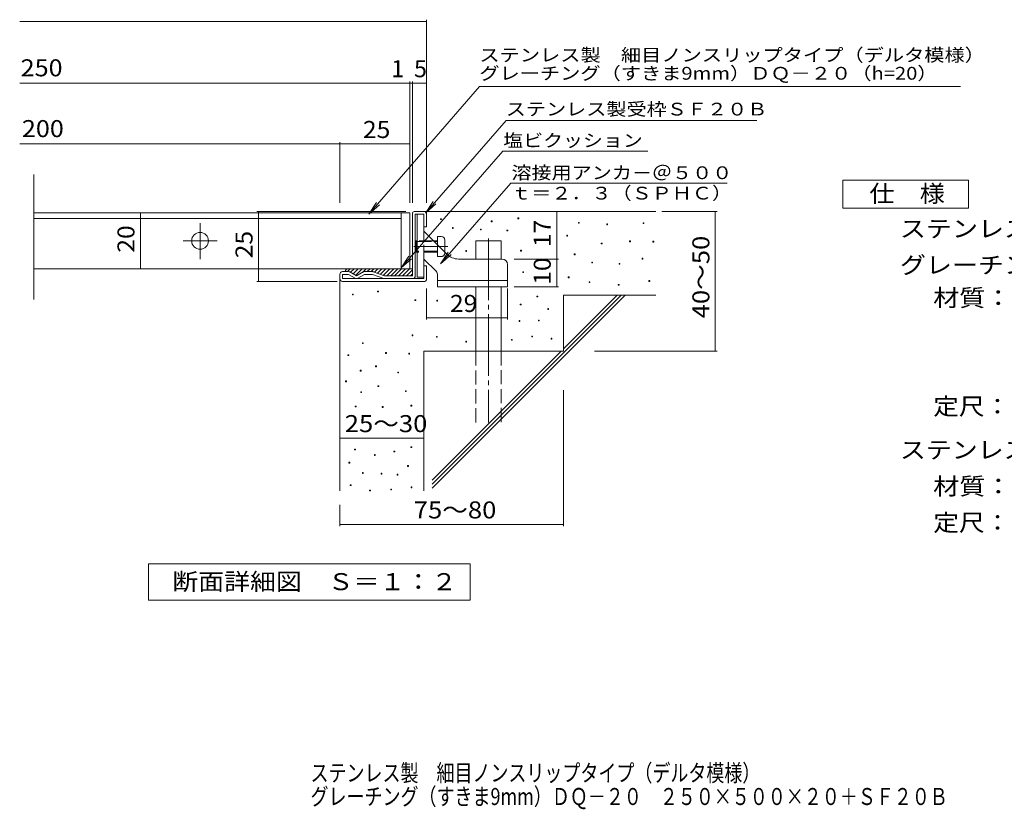
# Model space of a CAD drawing. Units: millimetres. Extents: x -1296 to 1639, y -1357 to 1288.
# Drawn here: x -1296 to 466, y -1357 to 56 of the extents above; entities that cross this region are included whole.
import ezdxf

# ---------------------------------------------------------------- set-up
doc = ezdxf.new("R2010")
doc.units = ezdxf.units.MM
doc.header["$LTSCALE"] = 10
doc.linetypes.add('JWW_CENTER2', pattern=[13.546667, 11.006667, -0.846667, 0.846667, -0.846667])
doc.linetypes.add('JWW_DASHED3', pattern=[3.386667, 2.54, -0.846667])
for name, color, linetype in [('D-0', 7, 'Continuous'), ('D-1', 7, 'Continuous'), ('D-2', 7, 'Continuous'), ('D-4', 7, 'Continuous'), ('D-5', 7, 'Continuous'), ('D-6', 7, 'Continuous'), ('D-9', 7, 'Continuous'), ('D-A', 7, 'Continuous'), ('F-4ﾚｲﾔ', 7, 'Continuous')]:
    doc.layers.add(name, color=color, linetype=linetype)
doc.styles.add('ＭＳ ゴシック', font='txt', dxfattribs={"height": 1})

msp = doc.modelspace()

# ---------------------------------------------------------------- linework, layer by layer
at = {"layer": 'D-0', "color": 7, "linetype": 'Continuous', "lineweight": 9}
for p, q in [((-404.3, -300.2), (-404.3, -298.7)), ((-404.3, -298.7), (-402.8, -298.7)), ((-402.8, -298.7), (-402.8, -300.2)), ((-542.7, -301.7), (-542.7, -300.2)), ((-542.7, -300.2), (-541.2, -300.2)), ((-541.2, -301.7), (-542.7, -301.7)), ((-541.2, -300.2), (-541.2, -301.7)), ((-521.5, -317.5), (-521.5, -316)), ((-521.5, -316), (-520, -316)), ((-520, -316), (-520, -317.5)), ((-451.9, -305.6), (-451.9, -304.1)), ((-451.9, -304.1), (-450.4, -304.1)), ((-450.4, -305.6), (-451.9, -305.6)), ((-450.4, -304.1), (-450.4, -305.6)), ((-402.8, -300.2), (-404.3, -300.2)), ((-296, -308.1), (-296, -306.6)), ((-296, -306.6), (-294.5, -306.6)), ((-294.5, -308.1), (-296, -308.1)), ((-294.5, -306.6), (-294.5, -308.1)), ((-245.3, -310.8), (-245.3, -309.3)), ((-245.3, -309.3), (-243.8, -309.3)), ((-243.8, -310.8), (-245.3, -310.8)), ((-243.8, -309.3), (-243.8, -310.8)), ((-180.3, -308.8), (-180.3, -307.3)), ((-180.3, -307.3), (-178.8, -307.3)), ((-178.8, -308.8), (-180.3, -308.8)), ((-178.8, -307.3), (-178.8, -308.8)), ((-520, -317.5), (-521.5, -317.5)), ((-471.3, -320.1), (-471.3, -318.6)), ((-471.3, -318.6), (-469.8, -318.6)), ((-469.8, -320.1), (-471.3, -320.1)), ((-469.8, -318.6), (-469.8, -320.1)), ((-423.9, -321.8), (-423.9, -320.3)), ((-423.9, -320.3), (-422.4, -320.3)), ((-422.4, -321.8), (-423.9, -321.8)), ((-422.4, -320.3), (-422.4, -321.8)), ((-316.9, -331.1), (-316.9, -329.6)), ((-316.9, -329.6), (-315.4, -329.6)), ((-315.4, -331.1), (-316.9, -331.1)), ((-315.4, -329.6), (-315.4, -331.1)), ((-255.2, -345.2), (-255.2, -343.7)), ((-255.2, -343.7), (-253.7, -343.7)), ((-253.7, -345.2), (-255.2, -345.2)), ((-253.7, -343.7), (-253.7, -345.2)), ((-204.7, -341.3), (-204.7, -339.8)), ((-204.7, -339.8), (-203.2, -339.8)), ((-203.2, -341.3), (-204.7, -341.3)), ((-203.2, -339.8), (-203.2, -341.3)), ((-162.9, -342), (-162.9, -340.5)), ((-162.9, -340.5), (-161.4, -340.5)), ((-161.4, -342), (-162.9, -342)), ((-161.4, -340.5), (-161.4, -342)), ((-497.6, -358.6), (-497.6, -357.1)), ((-497.6, -357.1), (-496.1, -357.1)), ((-496.1, -358.6), (-497.6, -358.6)), ((-496.1, -357.1), (-496.1, -358.6)), ((-399.6, -357.9), (-399.6, -356.4)), ((-399.6, -356.4), (-398.1, -356.4)), ((-398.1, -357.9), (-399.6, -357.9)), ((-398.1, -356.4), (-398.1, -357.9)), ((-303.7, -364.6), (-303.7, -363.1)), ((-303.7, -363.1), (-302.2, -363.1)), ((-302.2, -364.6), (-303.7, -364.6)), ((-302.2, -363.1), (-302.2, -364.6)), ((-272.3, -379.2), (-272.3, -377.7)), ((-272.3, -377.7), (-270.8, -377.7)), ((-270.8, -379.2), (-272.3, -379.2)), ((-270.8, -377.7), (-270.8, -379.2)), ((-223.4, -381.5), (-223.4, -380)), ((-223.4, -380), (-221.9, -380)), ((-221.9, -381.5), (-223.4, -381.5)), ((-221.9, -380), (-221.9, -381.5)), ((-182.3, -372.4), (-182.3, -370.9)), ((-182.3, -370.9), (-180.8, -370.9)), ((-180.8, -372.4), (-182.3, -372.4)), ((-180.8, -370.9), (-180.8, -372.4)), ((-395.6, -396.5), (-395.6, -395)), ((-395.6, -395), (-394.1, -395)), ((-394.1, -396.5), (-395.6, -396.5)), ((-394.1, -395), (-394.1, -396.5)), ((-314.4, -405.8), (-314.4, -404.3)), ((-314.4, -404.3), (-312.9, -404.3)), ((-312.9, -404.3), (-312.9, -405.8)), ((-312.9, -405.8), (-314.4, -405.8)), ((-277.1, -414.3), (-277.1, -412.8)), ((-277.1, -412.8), (-275.6, -412.8)), ((-275.6, -414.3), (-277.1, -414.3)), ((-275.6, -412.8), (-275.6, -414.3)), ((-224.9, -419.1), (-224.9, -417.6)), ((-224.9, -417.6), (-223.4, -417.6)), ((-223.4, -419.1), (-224.9, -419.1)), ((-223.4, -417.6), (-223.4, -419.1)), ((-170.1, -412.3), (-170.1, -410.8)), ((-170.1, -410.8), (-168.6, -410.8)), ((-168.6, -412.3), (-170.1, -412.3)), ((-168.6, -410.8), (-168.6, -412.3)), ((-700.4, -436.6), (-700.4, -435.1)), ((-700.4, -435.1), (-698.9, -435.1)), ((-698.9, -436.6), (-700.4, -436.6)), ((-698.9, -435.1), (-698.9, -436.6)), ((-655.4, -431.1), (-655.4, -429.6)), ((-655.4, -429.6), (-653.9, -429.6)), ((-653.9, -431.1), (-655.4, -431.1)), ((-653.9, -429.6), (-653.9, -431.1)), ((-370.3, -440.1), (-370.3, -438.6)), ((-370.3, -438.6), (-368.8, -438.6)), ((-368.8, -440.1), (-370.3, -440.1)), ((-368.8, -438.6), (-368.8, -440.1)), ((-588.7, -446.5), (-588.7, -445)), ((-588.7, -445), (-587.2, -445)), ((-587.2, -446.5), (-588.7, -446.5)), ((-587.2, -445), (-587.2, -446.5)), ((-549.6, -447.5), (-549.6, -446)), ((-549.6, -446), (-548.1, -446)), ((-548.1, -447.5), (-549.6, -447.5)), ((-548.1, -446), (-548.1, -447.5)), ((-400.2, -454.4), (-400.2, -452.9)), ((-400.2, -452.9), (-398.7, -452.9)), ((-398.7, -454.4), (-400.2, -454.4)), ((-398.7, -452.9), (-398.7, -454.4)), ((-350.9, -462.3), (-350.9, -460.8)), ((-350.9, -460.8), (-349.4, -460.8)), ((-349.4, -462.3), (-350.9, -462.3)), ((-349.4, -460.8), (-349.4, -462.3)), ((-402.2, -484), (-402.2, -482.5)), ((-402.2, -482.5), (-400.7, -482.5)), ((-400.7, -484), (-402.2, -484)), ((-400.7, -482.5), (-400.7, -484)), ((-367.7, -482.9), (-367.7, -481.4)), ((-367.7, -481.4), (-366.2, -481.4)), ((-366.2, -482.9), (-367.7, -482.9)), ((-366.2, -481.4), (-366.2, -482.9)), ((-593.7, -509.7), (-593.7, -508.2)), ((-593.7, -508.2), (-592.2, -508.2)), ((-592.2, -509.7), (-593.7, -509.7)), ((-592.2, -508.2), (-592.2, -509.7)), ((-379.6, -511.6), (-379.6, -510.1)), ((-379.6, -510.1), (-378.1, -510.1)), ((-378.1, -510.1), (-378.1, -511.6)), ((-682.6, -523.5), (-682.6, -522)), ((-682.6, -522), (-681.1, -522)), ((-681.1, -523.5), (-682.6, -523.5)), ((-681.1, -522), (-681.1, -523.5)), ((-550.2, -512.3), (-550.2, -510.8)), ((-550.2, -510.8), (-548.7, -510.8)), ((-548.7, -512.3), (-550.2, -512.3)), ((-548.7, -510.8), (-548.7, -512.3)), ((-497.6, -520.9), (-497.6, -519.4)), ((-497.6, -519.4), (-496.1, -519.4)), ((-496.1, -520.9), (-497.6, -520.9)), ((-496.1, -519.4), (-496.1, -520.9)), ((-416, -517.6), (-416, -516.1)), ((-416, -516.1), (-414.5, -516.1)), ((-414.5, -517.6), (-416, -517.6)), ((-414.5, -516.1), (-414.5, -517.6)), ((-378.1, -511.6), (-379.6, -511.6)), ((-344.9, -515.6), (-344.9, -514.1)), ((-344.9, -514.1), (-343.4, -514.1)), ((-343.4, -515.6), (-344.9, -515.6)), ((-343.4, -514.1), (-343.4, -515.6)), ((-708.4, -545.2), (-708.4, -543.7)), ((-708.4, -543.7), (-706.9, -543.7)), ((-706.9, -545.2), (-708.4, -545.2)), ((-706.9, -543.7), (-706.9, -545.2)), ((-641.1, -541.3), (-641.1, -539.8)), ((-641.1, -539.8), (-639.6, -539.8)), ((-639.6, -541.3), (-641.1, -541.3)), ((-639.6, -539.8), (-639.6, -541.3)), ((-599.7, -542.4), (-599.7, -540.9)), ((-599.7, -540.9), (-598.2, -540.9)), ((-598.2, -542.4), (-599.7, -542.4)), ((-598.2, -540.9), (-598.2, -542.4)), ((-658.9, -565), (-658.9, -563.5)), ((-658.9, -563.5), (-657.4, -563.5)), ((-657.4, -563.5), (-657.4, -565)), ((-686.5, -572.9), (-686.5, -571.4)), ((-686.5, -571.4), (-685, -571.4)), ((-685, -572.9), (-686.5, -572.9)), ((-685, -571.4), (-685, -572.9)), ((-657.4, -565), (-658.9, -565)), ((-619.4, -576), (-619.4, -574.5)), ((-619.4, -574.5), (-617.9, -574.5)), ((-617.9, -576), (-619.4, -576)), ((-617.9, -574.5), (-617.9, -576)), ((-712.7, -591.8), (-712.7, -590.3)), ((-712.7, -590.3), (-711.2, -590.3)), ((-711.2, -591.8), (-712.7, -591.8)), ((-711.2, -590.3), (-711.2, -591.8)), ((-685.5, -611.4), (-685.5, -609.9)), ((-685.5, -609.9), (-684, -609.9)), ((-684, -611.4), (-685.5, -611.4)), ((-684, -609.9), (-684, -611.4)), ((-654.9, -600.5), (-654.9, -599)), ((-654.9, -599), (-653.4, -599)), ((-653.4, -600.5), (-654.9, -600.5)), ((-653.4, -599), (-653.4, -600.5)), ((-605.6, -609.6), (-605.6, -608.1)), ((-605.6, -608.1), (-604.1, -608.1)), ((-604.1, -609.6), (-605.6, -609.6)), ((-604.1, -608.1), (-604.1, -609.6)), ((-695.4, -637), (-695.4, -635.5)), ((-695.4, -635.5), (-693.9, -635.5)), ((-693.9, -637), (-695.4, -637)), ((-693.9, -635.5), (-693.9, -637)), ((-647, -638), (-647, -636.5)), ((-647, -636.5), (-645.5, -636.5)), ((-645.5, -638), (-647, -638)), ((-645.5, -636.5), (-645.5, -638)), ((-595.8, -635.6), (-595.8, -634.1)), ((-595.8, -634.1), (-594.3, -634.1)), ((-594.3, -635.6), (-595.8, -635.6)), ((-594.3, -634.1), (-594.3, -635.6)), ((-696.4, -713.9), (-696.4, -712.4)), ((-696.4, -712.4), (-694.9, -712.4)), ((-694.9, -713.9), (-696.4, -713.9)), ((-694.9, -712.4), (-694.9, -713.9)), ((-626, -717.6), (-626, -716.1)), ((-626, -716.1), (-624.5, -716.1)), ((-624.5, -717.6), (-626, -717.6)), ((-624.5, -716.1), (-624.5, -717.6)), ((-595.7, -709.9), (-595.7, -708.4)), ((-595.7, -708.4), (-594.2, -708.4)), ((-594.2, -709.9), (-595.7, -709.9)), ((-594.2, -708.4), (-594.2, -709.9)), ((-706.5, -737.6), (-706.5, -736.1)), ((-706.5, -736.1), (-705, -736.1)), ((-705, -737.6), (-706.5, -737.6)), ((-705, -736.1), (-705, -737.6)), ((-660.9, -723.7), (-660.9, -722.2)), ((-660.9, -722.2), (-659.4, -722.2)), ((-659.4, -723.7), (-660.9, -723.7)), ((-659.4, -722.2), (-659.4, -723.7)), ((-682.5, -756.1), (-682.5, -754.6)), ((-682.5, -754.6), (-681, -754.6)), ((-681, -756.1), (-682.5, -756.1)), ((-681, -754.6), (-681, -756.1)), ((-649, -757.3), (-649, -755.8)), ((-649, -755.8), (-647.5, -755.8)), ((-647.5, -757.3), (-649, -757.3)), ((-647.5, -755.8), (-647.5, -757.3)), ((-601.6, -743.5), (-601.6, -742)), ((-601.6, -742), (-600.1, -742)), ((-600.1, -743.5), (-601.6, -743.5)), ((-600.1, -742), (-600.1, -743.5)), ((-620.5, -758.9), (-620.5, -757.4)), ((-620.5, -757.4), (-619, -757.4)), ((-619, -758.9), (-620.5, -758.9)), ((-619, -757.4), (-619, -758.9)), ((-704.3, -777.9), (-704.3, -776.4)), ((-704.3, -776.4), (-702.8, -776.4)), ((-702.8, -777.9), (-704.3, -777.9)), ((-702.8, -776.4), (-702.8, -777.9)), ((-669.6, -787.2), (-669.6, -785.7)), ((-669.6, -785.7), (-668.1, -785.7)), ((-668.1, -787.2), (-669.6, -787.2)), ((-668.1, -785.7), (-668.1, -787.2)), ((-631.9, -785.6), (-631.9, -784.1)), ((-631.9, -784.1), (-630.4, -784.1)), ((-630.4, -785.6), (-631.9, -785.6)), ((-630.4, -784.1), (-630.4, -785.6)), ((-595.3, -781.7), (-595.3, -780.2)), ((-595.3, -780.2), (-593.8, -780.2)), ((-593.8, -781.7), (-595.3, -781.7)), ((-593.8, -780.2), (-593.8, -781.7))]:
    msp.add_line(p, q, dxfattribs=at)
at = {"layer": 'D-1', "color": 2, "linetype": 'Continuous', "lineweight": 9}
for p, q in [((-592.9, -402.2), (-592.9, -290.2)), ((-589.9, -287.2), (-570.9, -287.2)), ((-572.9, -292.2), (-587.9, -292.2)), ((-587.9, -402.2), (-587.9, -292.2)), ((-572.9, -314.7), (-572.9, -292.2)), ((-567.9, -290.2), (-567.9, -314.7)), ((-567.9, -314.7), (-572.9, -314.7)), ((-567.9, -384.7), (-572.9, -384.7)), ((-572.9, -407.2), (-572.9, -384.7)), ((-567.9, -409.2), (-567.9, -384.7)), ((-722.9, -407.2), (-722.9, -399.7)), ((-707.2, -394.7), (-717.9, -394.7)), ((-717.9, -407.2), (-717.9, -399.7)), ((-707.2, -399.7), (-717.9, -399.7)), ((-695.4, -406.5), (-707.2, -399.7)), ((-704.7, -395.3), (-692.9, -402.2)), ((-681, -395.3), (-692.9, -402.2)), ((-690.4, -406.5), (-678.5, -399.7)), ((-664.8, -394.7), (-678.5, -394.7)), ((-664.5, -399.7), (-678.5, -399.7)), ((-644.2, -406.9), (-664.5, -399.7)), ((-663.2, -394.9), (-642.9, -402.2)), ((-592.9, -402.2), (-642.9, -402.2)), ((-717.9, -407.2), (-572.9, -407.2)), ((-717.9, -412.2), (-570.9, -412.2))]:
    msp.add_line(p, q, dxfattribs=at)
for centre, radius, start, end in [((-589.9, -290.2), 3, 90, 180), ((-570.9, -290.2), 3, 0, 90), ((-717.9, -399.7), 5, 90, 180), ((-707.2, -399.7), 5, 60, 90), ((-678.5, -399.7), 5, 90, 120), ((-664.8, -399.7), 5, 70.4316, 90), ((-592.9, -402.2), 5, 270, 0), ((-717.9, -407.2), 5, 180, 270), ((-692.9, -402.2), 5, 240, 300), ((-642.6, -402.2), 5, 250.439, 270), ((-570.9, -409.2), 3, 270, 0)]:
    msp.add_arc(centre, radius, start, end, dxfattribs=at)
at = {"layer": 'D-2', "color": 3, "linetype": 'Continuous', "lineweight": 9}
for p, q in [((-1270.5, -444.9), (-1270.5, -221)), ((-597.9, -289.7), (-1270.5, -289.7)), ((-612.9, -289.7), (-612.9, -389.7)), ((-597.9, -289.7), (-597.9, -389.7)), ((-612.9, -299.7), (-1270.5, -299.7)), ((-597.9, -389.7), (-1270.5, -389.7))]:
    msp.add_line(p, q, dxfattribs=at)
at = {"layer": 'D-2', "color": 3, "linetype": 'JWW_CENTER2', "lineweight": 9}
for p, q in [((-972.9, -372.6), (-972.9, -308.1)), ((-1003.2, -339.7), (-942.2, -339.7))]:
    msp.add_line(p, q, dxfattribs=at)
at = {"layer": 'D-2', "color": 3, "linetype": 'Continuous', "lineweight": 9}
msp.add_circle((-972.9, -339.7), 15, dxfattribs=at)
at = {"layer": 'D-4', "color": 7, "linetype": 'Continuous', "lineweight": 9}
for p, q in [((-1295.5, 53.2), (-567.9, 53.2)), ((-567.9, -271.7), (-567.9, 56.2)), ((-1295.5, -57.5), (-567.9, -57.5)), ((-597.9, -271.7), (-597.9, -54.5)), ((-592.9, -271.7), (-592.9, -54.5)), ((-1295.5, -166.2), (-722.9, -166.2)), ((-722.9, -271.7), (-722.9, -163.2)), ((-722.9, -166.2), (-597.9, -166.2)), ((-1079.6, -389.7), (-1079.6, -289.7)), ((-605.1, -287.2), (-871.3, -287.2)), ((-868.3, -412.2), (-868.3, -287.2)), ((-334.8, -372.2), (-334.8, -287.2)), ((-146.8, -287.2), (-48.2, -287.2)), ((-51.2, -537.2), (-51.2, -287.2)), ((-411, -372.2), (-331.8, -372.2)), ((-334.8, -422.2), (-334.8, -372.2)), ((-727.8, -412.2), (-871.3, -412.2)), ((-411, -422.2), (-331.8, -422.2)), ((-567.9, -425.1), (-567.9, -480.7)), ((-422.9, -425.1), (-422.9, -480.7)), ((-567.9, -477.7), (-422.9, -477.7)), ((-267.1, -537.2), (-48.2, -537.2)), ((-322.9, -607), (-322.9, -850.2)), ((-722.9, -692.8), (-572.9, -692.8)), ((-722.9, -812.2), (-722.9, -850.2)), ((-722.9, -847.2), (-322.9, -847.2))]:
    msp.add_line(p, q, dxfattribs=at)
at = {"layer": 'D-4', "color": 7, "linetype": 'Continuous', "lineweight": 9, "const_width": 1}
for points in [[(-567.4, 53.2, 0.414214), (-567.9, 53.7, 0.414214), (-568.4, 53.2, 0.414214), (-567.9, 52.7, 0.414214)], [(-597.4, -57.5, 0.414214), (-597.9, -57, 0.414214), (-598.4, -57.5, 0.414214), (-597.9, -58, 0.414214)], [(-592.4, -57.5, 0.414214), (-592.9, -57, 0.414214), (-593.4, -57.5, 0.414214), (-592.9, -58, 0.414214)], [(-567.4, -57.5, 0.414214), (-567.9, -57, 0.414214), (-568.4, -57.5, 0.414214), (-567.9, -58, 0.414214)], [(-722.4, -166.2, 0.414214), (-722.9, -165.7, 0.414214), (-723.4, -166.2, 0.414214), (-722.9, -166.7, 0.414214)], [(-597.4, -166.2, 0.414214), (-597.9, -165.7, 0.414214), (-598.4, -166.2, 0.414214), (-597.9, -166.7, 0.414214)], [(-1079.1, -289.7, 0.414214), (-1079.6, -289.2, 0.414214), (-1080.1, -289.7, 0.414214), (-1079.6, -290.2, 0.414214)], [(-867.8, -287.2, 0.414214), (-868.3, -286.7, 0.414214), (-868.8, -287.2, 0.414214), (-868.3, -287.7, 0.414214)], [(-334.3, -287.2, 0.414214), (-334.8, -286.7, 0.414214), (-335.3, -287.2, 0.414214), (-334.8, -287.7, 0.414214)], [(-50.7, -287.2, 0.414214), (-51.2, -286.7, 0.414214), (-51.7, -287.2, 0.414214), (-51.2, -287.7, 0.414214)], [(-334.3, -372.2, 0.414214), (-334.8, -371.7, 0.414214), (-335.3, -372.2, 0.414214), (-334.8, -372.7, 0.414214)], [(-1079.1, -389.7, 0.414214), (-1079.6, -389.2, 0.414214), (-1080.1, -389.7, 0.414214), (-1079.6, -390.2, 0.414214)], [(-867.8, -412.2, 0.414214), (-868.3, -411.7, 0.414214), (-868.8, -412.2, 0.414214), (-868.3, -412.7, 0.414214)], [(-334.3, -422.2, 0.414214), (-334.8, -421.7, 0.414214), (-335.3, -422.2, 0.414214), (-334.8, -422.7, 0.414214)], [(-567.4, -477.7, 0.414214), (-567.9, -477.2, 0.414214), (-568.4, -477.7, 0.414214), (-567.9, -478.2, 0.414214)], [(-422.4, -477.7, 0.414214), (-422.9, -477.2, 0.414214), (-423.4, -477.7, 0.414214), (-422.9, -478.2, 0.414214)], [(-50.7, -537.2, 0.414214), (-51.2, -536.7, 0.414214), (-51.7, -537.2, 0.414214), (-51.2, -537.7, 0.414214)], [(-722.4, -692.8, 0.414214), (-722.9, -692.3, 0.414214), (-723.4, -692.8, 0.414214), (-722.9, -693.3, 0.414214)], [(-572.4, -692.8, 0.414214), (-572.9, -692.3, 0.414214), (-573.4, -692.8, 0.414214), (-572.9, -693.3, 0.414214)], [(-722.4, -847.2, 0.414214), (-722.9, -846.7, 0.414214), (-723.4, -847.2, 0.414214), (-722.9, -847.7, 0.414214)], [(-322.4, -847.2, 0.414214), (-322.9, -846.7, 0.414214), (-323.4, -847.2, 0.414214), (-322.9, -847.7, 0.414214)]]:
    msp.add_lwpolyline(points, format="xyb", close=True, dxfattribs=at)
at = {"layer": 'D-5', "color": 7, "linetype": 'Continuous', "lineweight": 9}
for p, q in [((-473.3, -63.4), (-670.9, -292.2)), ((-473.3, -63.4), (387.3, -63.4)), ((-425.6, -124.2), (-569.8, -289.9)), ((-425.6, -124.2), (23.2, -124.2)), ((-431.4, -179.1), (-613.3, -388.1)), ((-431.4, -179.1), (-172.1, -179.1)), ((-542.7, -380.9), (-416.8, -236.2)), ((-416.8, -236.2), (-30.1, -236.2)), ((-670.9, -292.2), (-657.1, -271.3)), ((-670.9, -292.2), (-652.2, -275.5)), ((-569.8, -289.9), (-556, -269.1)), ((-569.8, -289.9), (-551.1, -273.4)), ((-613.3, -388.1), (-599.5, -367.3)), ((-542.7, -380.9), (-528.9, -360)), ((-542.7, -380.9), (-523.9, -364.3)), ((-613.3, -388.1), (-594.6, -371.6))]:
    msp.add_line(p, q, dxfattribs=at)
at = {"layer": 'D-5', "color": 2, "linetype": 'Continuous', "lineweight": 9}
for p, q in [((176.8, -230.9), (401.8, -230.9)), ((176.8, -280.9), (176.8, -230.9)), ((401.8, -230.9), (401.8, -280.9)), ((401.8, -280.9), (176.8, -280.9)), ((-1064.9, -983.1), (-1064.9, -918.1)), ((-1064.9, -918.1), (-489.9, -918.1)), ((-489.9, -918.1), (-489.9, -983.1)), ((-489.9, -983.1), (-1064.9, -983.1))]:
    msp.add_line(p, q, dxfattribs=at)
at = {"layer": 'D-6', "color": 6, "linetype": 'Continuous', "lineweight": 5}
for p, q in [((-570.9, -287.2), (-157.9, -287.2)), ((-479.4, -339.7), (-434.4, -339.7)), ((-479.4, -372.2), (-479.4, -339.7)), ((-434.4, -372.2), (-434.4, -339.7)), ((-722.9, -407.2), (-722.9, -787.2)), ((-479.4, -537.2), (-479.4, -422.2)), ((-434.4, -537.2), (-434.4, -422.2)), ((-557.9, -782.3), (-212.7, -437.2)), ((-557.9, -775.2), (-219.8, -437.2)), ((-322.9, -437.2), (-157.9, -437.2)), ((-322.9, -437.2), (-322.9, -537.2)), ((-322.9, -533.2), (-226.9, -437.2)), ((-572.9, -537.2), (-572.9, -787.2)), ((-572.9, -537.2), (-322.9, -537.2)), ((-557.9, -768.2), (-326.9, -537.2))]:
    msp.add_line(p, q, dxfattribs=at)
at = {"layer": 'D-6', "color": 6, "linetype": 'JWW_CENTER2', "lineweight": 5}
msp.add_line((-456.9, -335.6), (-456.9, -664.7), dxfattribs=at)
at = {"layer": 'D-6', "color": 6, "linetype": 'JWW_DASHED3', "lineweight": 5}
for p, q in [((-479.4, -664.7), (-479.4, -537.2)), ((-434.4, -537.2), (-434.4, -664.7))]:
    msp.add_line(p, q, dxfattribs=at)
at = {"layer": 'D-9', "color": 4, "linetype": 'Continuous', "lineweight": 9}
for p, q in [((-704.2, -389.7), (-709.2, -394.7)), ((-707.9, -389.7), (-592.9, -389.7)), ((-697.1, -389.7), (-703.5, -396)), ((-690.1, -389.7), (-699, -398.6)), ((-683, -389.7), (-694.5, -401.2)), ((-675.9, -389.7), (-682.3, -396.1)), ((-668.8, -389.7), (-673.8, -394.7)), ((-661.8, -389.7), (-666.8, -394.7)), ((-654.7, -389.7), (-660.8, -395.8)), ((-647.6, -389.7), (-655.6, -397.6)), ((-640.6, -389.7), (-650.4, -399.5)), ((-633.5, -389.7), (-645, -401.1)), ((-626.4, -389.7), (-638.9, -402.2)), ((-619.3, -389.7), (-631.8, -402.2)), ((-612.3, -389.7), (-624.8, -402.2)), ((-605.2, -389.7), (-617.7, -402.2)), ((-598.1, -389.7), (-610.6, -402.2)), ((-592.9, -391.5), (-603.6, -402.2)), ((-592.9, -398.5), (-596.5, -402.2))]:
    msp.add_line(p, q, dxfattribs=at)
msp.add_arc((-707.9, -394.7), 5, 90, 180, dxfattribs=at)
at = {"layer": 'D-A', "color": 3, "linetype": 'Continuous', "lineweight": 9}
for p, q in [((-584.4, -292.2), (-584.4, -404.7)), ((-584.4, -292.2), (-572.9, -292.2)), ((-572.9, -322.2), (-572.9, -292.2)), ((-531.7, -363.4), (-572.9, -322.2)), ((-547.9, -347.2), (-547.9, -331.7)), ((-541.4, -331.7), (-547.9, -331.7)), ((-586.6, -339.7), (-587.9, -340.9)), ((-584.4, -340.9), (-587.9, -340.9)), ((-586.6, -339.7), (-586.6, -359.7)), ((-584.4, -339.7), (-586.6, -339.7)), ((-547.9, -339.7), (-555.4, -339.7)), ((-547.9, -340.9), (-554.1, -340.9)), ((-534.9, -338.2), (-534.9, -360.2)), ((-586.6, -359.7), (-587.9, -358.4)), ((-584.4, -358.4), (-587.9, -358.4)), ((-584.4, -359.7), (-586.6, -359.7)), ((-550.8, -394.2), (-572.9, -372.2)), ((-572.9, -404.7), (-572.9, -372.2)), ((-510.4, -372.2), (-432.9, -372.2)), ((-422.9, -382.2), (-422.9, -422.2)), ((-572.9, -404.7), (-584.4, -404.7)), ((-547.9, -422.2), (-547.9, -401.3)), ((-422.9, -410.7), (-547.9, -410.7)), ((-422.9, -422.2), (-547.9, -422.2))]:
    msp.add_line(p, q, dxfattribs=at)
at = {"layer": 'D-A', "color": 3, "linetype": 'JWW_DASHED3', "lineweight": 9}
for p, q in [((-572.9, -372.2), (-572.9, -322.2)), ((-555.4, -339.7), (-584.4, -339.7)), ((-584.4, -340.9), (-554.1, -340.9)), ((-547.9, -367.7), (-547.9, -347.2)), ((-547.9, -358.4), (-584.4, -358.4)), ((-547.9, -359.7), (-584.4, -359.7)), ((-541.4, -367.7), (-547.9, -367.7)), ((-534.9, -361.2), (-534.9, -360.2))]:
    msp.add_line(p, q, dxfattribs=at)
at = {"layer": 'D-A', "color": 3, "linetype": 'JWW_CENTER2', "lineweight": 9}
msp.add_line((-529.9, -349.7), (-590.3, -349.7), dxfattribs=at)
at = {"layer": 'D-A', "color": 3, "linetype": 'Continuous', "lineweight": 9}
for centre, radius, start, end in [((-541.4, -338.2), 6.5, 0, 90), ((-510.4, -342.2), 30, 224.9997, 270), ((-432.9, -382.2), 10, 0, 90), ((-557.9, -401.3), 10, 0, 45)]:
    msp.add_arc(centre, radius, start, end, dxfattribs=at)
at = {"layer": 'D-A', "color": 3, "linetype": 'JWW_DASHED3', "lineweight": 9}
msp.add_arc((-541.4, -361.2), 6.5, 270, 0, dxfattribs=at)

# ---------------------------------------------------------------- texts
at = {"layer": 'D-4', "color": 2, "linetype": 'Continuous', "lineweight": 9, "style": 'ＭＳ ゴシック'}
for s, width, p in [('250', 1.083333, (-1293.8, -45.2)), ('200', 1.083333, (-1291.6, -154)), ('25', 1.0625, (-681.6, -155.6)), ('29', 1.0625, (-525.9, -467)), ('25～30', 1.104167, (-714.1, -682.1))]:
    msp.add_text(s, height=30.48, dxfattribs=dict(at, width=width)).set_placement(p)
for s, p in [('1', (-630.8, -46.8)), ('5', (-590.2, -46.8))]:
    msp.add_text(s, height=30.5, dxfattribs=at).set_placement(p)
for s, rotation, width, p in [('20', 90, 1.0625, (-1090.2, -360.9)), ('17', 90, 1.0625, (-345.5, -350.9)), ('25', 90, 1.0625, (-879, -370.9)), ('40～50', 90, 1.104167, (-61.8, -478.4)), ('10', 90, 1.0625, (-345.5, -418.4)), ('75～80', 360, 1.104167, (-590.7, -836.6))]:
    msp.add_text(s, height=30.48, rotation=rotation, dxfattribs=dict(at, width=width)).set_placement(p)
at = {"layer": 'D-5', "color": 7, "linetype": 'Continuous', "lineweight": 9, "style": 'ＭＳ ゴシック'}
for s, width, p in [('ステンレス製\u3000細目ノンスリップタイプ（デルタ模様）', 1.16, (-473.3, -18.5)), ('ステンレス製受枠ＳＦ２０Ｂ', 1.153846, (-426, -115.3)), ('塩ビクッション', 1.142857, (-430.6, -171.4)), ('溶接用アンカ－＠５００', 1.151515, (-415.9, -229.2)), ('ｔ＝２．３（ＳＰＨＣ）', 1.151515, (-416.3, -265.7))]:
    msp.add_text(s, height=22.86, dxfattribs=dict(at, width=width)).set_placement(p)
at = {"layer": 'D-5', "color": 7, "linetype": 'Continuous', "lineweight": 9, "style": 'ＭＳ ゴシック', "width": 1.158915}
msp.add_text('グレーチング（すきま9mm）ＤＱ－２０（h=20）', height=22.86, rotation=0, dxfattribs=at).set_placement((-473.3, -51.2))
at = {"layer": 'D-5', "color": 2, "linetype": 'Continuous', "lineweight": 9, "style": 'ＭＳ ゴシック'}
for s, width, p in [('仕\u3000様', 1.083333, (224.3, -270.3)), ('ステンレス製\u3000細目ノンスリップタイプ（デルタ模様）', 1.12, (278.9, -333.2)), ('材質：メインバー\u3000ＳＵＳ３０４\u3000＠１５', 1.118421, (338.6, -456.9)), ('定尺：４９９', 1.104167, (338.6, -651.2)), ('ステンレス製受枠\u3000ＳＦ２０Ｂ', 1.116071, (278.9, -729.2)), ('定尺：３０００', 1.107143, (338.6, -859.2)), ('断面詳細図\u3000Ｓ＝１：２', 1.113636, (-1022.4, -965))]:
    msp.add_text(s, height=30.48, dxfattribs=dict(at, width=width)).set_placement(p)
for s, rotation, width, p in [('グレーチング（すきま9mm）ＤＱ－２０\u3000２５０×５００×２０', 360, 1.120614, (278.9, -398.2)), ('材質：冷間圧延ステンレス鋼板（ＳＵＳ３０４一２Ｂ）', 0, 1.12, (338.6, -794.2))]:
    msp.add_text(s, height=30.48, rotation=rotation, dxfattribs=dict(at, width=width)).set_placement(p)
at = {"layer": 'F-4ﾚｲﾔ', "color": 2, "linetype": 'Continuous', "lineweight": 9, "style": 'ＭＳ ゴシック'}
for s, width, p in [('ステンレス製\u3000細目ノンスリップタイプ（デルタ模様）', 0.774, (-775.3, -1307.4)), ('グレーチング（すきま9mm）ＤＱ－２０\u3000２５０×５００×２０＋ＳＦ２０Ｂ', 0.774275, (-775.3, -1349.6))]:
    msp.add_text(s, height=30.48, dxfattribs=dict(at, width=width)).set_placement(p)

doc.saveas('drawing.dxf')
